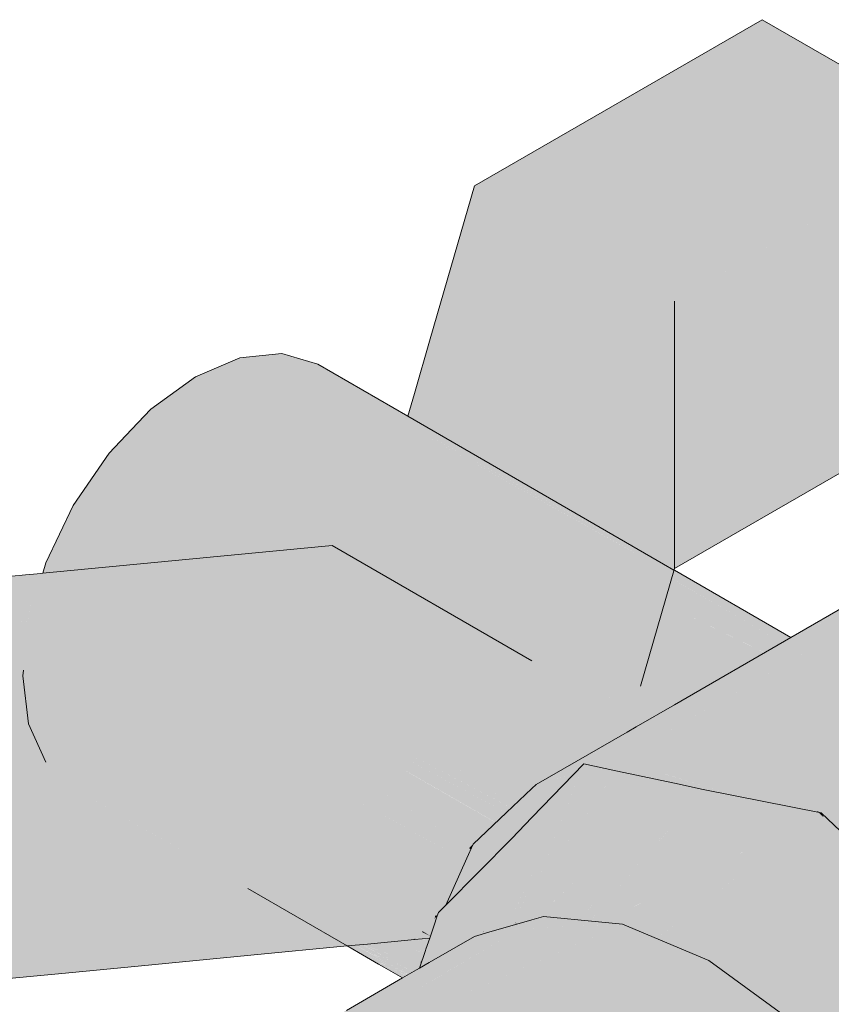
# Model space of a CAD drawing. Units: millimetres. Extents: x 0 to 84.1, y 0 to 59.4.
# Drawn here: x 56.7 to 56.9, y 18.2 to 18.5 of the extents above; entities that cross this region are included whole.
import ezdxf

# ---------------------------------------------------------------- set-up
doc = ezdxf.new("R2010")
doc.units = ezdxf.units.MM
doc.header["$MEASUREMENT"] = 0
doc.layers.add('AF-Registro', color=7, linetype='Continuous', lineweight=18)

msp = doc.modelspace()

# ---------------------------------------------------------------- hatches: boundary and pattern name
at = {"layer": 'AF-Registro', "linetype": 'Continuous'}
for points in [[(56.77161, 18.4456), (56.88905, 18.4578), (56.8409, 18.4856)], [(56.88905, 18.4578), (56.84877, 18.45362), (56.77161, 18.4456), (56.81976, 18.4178), (56.84214, 18.43072)], [(56.88905, 18.4578), (56.81976, 18.4178), (56.81976, 18.3534), (56.88905, 18.3934)], [(56.81976, 18.3534), (56.81976, 18.35527), (56.81976, 18.37681), (56.81976, 18.41463), (56.81976, 18.4178), (56.81925, 18.41457), (56.81976, 18.4178), (56.78873, 18.43572), (56.77161, 18.4456), (56.78648, 18.43476), (56.77161, 18.4456), (56.76593, 18.42595), (56.77127, 18.42824), (56.77404, 18.42943), (56.77127, 18.42824), (56.7769, 18.41036), (56.81476, 18.41413), (56.81882, 18.41453), (56.81476, 18.41413), (56.7769, 18.41036), (56.77127, 18.42824), (56.76593, 18.42595), (56.76095, 18.40877), (56.77091, 18.40976), (56.76095, 18.40877), (56.75715, 18.39561), (56.77056, 18.39159), (56.78014, 18.38871), (56.77056, 18.39159), (56.75715, 18.39561), (56.75555, 18.39008), (56.77036, 18.38153), (56.8037, 18.36228), (56.80885, 18.38009), (56.8037, 18.36228), (56.81025, 18.3585), (56.81349, 18.3787), (56.81933, 18.35514), (56.81349, 18.3787), (56.80922, 18.35212), (56.81157, 18.32508)], [(56.75495, 18.38803), (56.8158, 18.35409), (56.81938, 18.35207), (56.81976, 18.35185), (56.84734, 18.33653), (56.84782, 18.3368), (56.81976, 18.353), (56.81967, 18.35306), (56.81709, 18.35447), (56.75505, 18.38836), (56.7252, 18.4052), (56.71515, 18.4042), (56.70441, 18.3996), (56.69367, 18.3918), (56.74814, 18.36449), (56.78641, 18.34531), (56.7902, 18.34644), (56.79125, 18.34675), (56.74869, 18.3664), (56.79125, 18.34675), (56.7902, 18.34644), (56.78641, 18.34531), (56.69367, 18.3918), (56.77836, 18.34291), (56.7486, 18.36009), (56.69367, 18.3918), (56.68902, 18.38689), (56.73971, 18.35924), (56.68902, 18.38689), (56.68363, 18.3812), (56.73732, 18.359), (56.68363, 18.3812), (56.67497, 18.3686), (56.66838, 18.3548), (56.67221, 18.35272), (56.67232, 18.35273), (56.73551, 18.31986), (56.73421, 18.32015), (56.73412, 18.32016), (56.73932, 18.31743), (56.78053, 18.29576), (56.7394, 18.31742), (56.78053, 18.29576), (56.78101, 18.2962), (56.73964, 18.31737), (56.74073, 18.31715), (56.73964, 18.31737), (56.78101, 18.2962), (56.75422, 18.31449), (56.7794, 18.2973), (56.78101, 18.2962), (56.78547, 18.30042), (56.78577, 18.3007), (56.78651, 18.3014), (56.78547, 18.30081), (56.78651, 18.3014), (56.78893, 18.3028), (56.78835, 18.30314), (56.78547, 18.3048), (56.76644, 18.31208), (56.76339, 18.31268), (56.75136, 18.31645), (56.75668, 18.31401), (56.75136, 18.31645), (56.695, 18.35492), (56.73261, 18.32924), (56.75136, 18.31645), (56.76339, 18.31268), (56.76644, 18.31208), (56.75977, 18.31463), (56.76644, 18.31208), (56.77217, 18.31095), (56.76809, 18.31284), (56.77217, 18.31095), (56.77559, 18.31028), (56.7728, 18.31182), (56.73829, 18.33094), (56.7728, 18.31182), (56.77559, 18.31028), (56.77217, 18.31095), (56.76644, 18.31208), (56.78547, 18.3048), (56.77619, 18.31016), (56.77362, 18.31165), (56.77619, 18.31016), (56.78547, 18.3048), (56.78547, 18.30833), (56.78547, 18.3048), (56.78893, 18.3028), (56.79292, 18.30511), (56.79273, 18.3069), (56.78547, 18.30909), (56.73955, 18.33132), (56.78547, 18.30909), (56.79273, 18.3069), (56.79292, 18.30511), (56.7937, 18.30671), (56.79397, 18.30726), (56.78547, 18.31548), (56.74626, 18.33332), (56.69814, 18.35522), (56.74626, 18.33332), (56.78547, 18.31548), (56.74755, 18.33371), (56.75057, 18.33461), (56.70202, 18.3556), (56.75057, 18.33461), (56.75112, 18.33477), (56.70385, 18.35578), (56.70531, 18.35592), (56.72426, 18.35774), (56.73047, 18.35834), (56.73383, 18.35867), (56.73047, 18.35834), (56.7521, 18.35047), (56.77489, 18.34187), (56.7521, 18.35047), (56.73047, 18.35834), (56.76827, 18.33989), (56.76969, 18.34032), (56.77271, 18.34122), (56.76969, 18.34032), (56.76827, 18.33989), (56.73047, 18.35834), (56.72426, 18.35774), (56.70531, 18.35592), (56.70385, 18.35578), (56.7539, 18.3356), (56.75964, 18.33732), (56.76707, 18.33953), (56.75964, 18.33732), (56.7539, 18.3356), (56.70385, 18.35578), (56.75112, 18.33477), (56.75349, 18.33548), (56.75112, 18.33477), (56.75057, 18.33461), (56.74755, 18.33371), (56.78547, 18.31548), (56.78547, 18.31952), (56.78547, 18.31548), (56.79397, 18.30726), (56.7937, 18.30671), (56.79292, 18.30511), (56.79519, 18.30642), (56.79592, 18.30684), (56.79934, 18.30881), (56.80303, 18.31094), (56.80379, 18.31138), (56.80418, 18.3116), (56.78547, 18.3224), (56.80418, 18.3116), (56.80641, 18.31289), (56.80837, 18.31403), (56.80457, 18.32018), (56.78547, 18.3312), (56.80457, 18.32018), (56.78547, 18.3315), (56.78215, 18.33312), (56.80997, 18.31955), (56.81124, 18.32393), (56.80997, 18.31955), (56.78547, 18.3315), (56.80457, 18.32018), (56.80837, 18.31403), (56.80935, 18.31742), (56.80837, 18.31403), (56.8118, 18.316), (56.81294, 18.31666), (56.81428, 18.31744), (56.81723, 18.31914), (56.81838, 18.3198), (56.81976, 18.3206), (56.81976, 18.32079), (56.81976, 18.3206), (56.81996, 18.32072), (56.82716, 18.32487), (56.81976, 18.32858), (56.81349, 18.33173), (56.81976, 18.32858), (56.82716, 18.32487), (56.8305, 18.3268), (56.81976, 18.333), (56.81471, 18.33592), (56.79435, 18.34768), (56.75059, 18.37294), (56.79435, 18.34768), (56.79997, 18.34936), (56.79435, 18.34768), (56.81471, 18.33592), (56.81976, 18.333), (56.8305, 18.3268), (56.83219, 18.32778), (56.83279, 18.32812), (56.81976, 18.33374), (56.83279, 18.32812), (56.83724, 18.3307), (56.81976, 18.33976), (56.81633, 18.34154), (56.80079, 18.3496), (56.80495, 18.35084), (56.75127, 18.3753), (56.80495, 18.35084), (56.80536, 18.35097), (56.75171, 18.37682), (56.80536, 18.35097), (56.80495, 18.35084), (56.80079, 18.3496), (56.81633, 18.34154), (56.81976, 18.33976), (56.83724, 18.3307), (56.83986, 18.3322), (56.84147, 18.33314), (56.81976, 18.3438), (56.81738, 18.34518), (56.80668, 18.35136), (56.75326, 18.3822), (56.80668, 18.35136), (56.81051, 18.35251), (56.80668, 18.35136), (56.81738, 18.34518), (56.81976, 18.3438), (56.8415, 18.33315), (56.84161, 18.33322), (56.81976, 18.344), (56.84161, 18.33322), (56.84208, 18.33349), (56.84399, 18.33459), (56.81976, 18.34768), (56.81833, 18.34845), (56.81072, 18.35257), (56.81833, 18.34845), (56.81976, 18.34768), (56.84399, 18.33459), (56.84439, 18.33482), (56.84575, 18.3356), (56.81976, 18.3506), (56.81907, 18.35101), (56.81396, 18.35354), (56.75362, 18.38342), (56.81396, 18.35354), (56.81907, 18.35101), (56.81407, 18.35357), (56.75389, 18.38437), (56.81407, 18.35357), (56.81907, 18.35101), (56.81444, 18.35368), (56.81907, 18.35101), (56.81976, 18.35062), (56.84639, 18.33598), (56.8466, 18.3361), (56.84714, 18.33641), (56.84734, 18.33653), (56.81976, 18.35185), (56.81938, 18.35207), (56.81578, 18.35408)], [(56.75555, 18.39008), (56.73386, 18.4026), (56.7252, 18.4052), (56.75505, 18.38836), (56.81711, 18.35448), (56.75514, 18.38868), (56.81711, 18.35448), (56.81967, 18.35306), (56.81718, 18.3545)], [(56.94412, 18.3924), (56.88381, 18.35758), (56.87721, 18.35377), (56.87336, 18.35149), (56.84824, 18.33656), (56.87318, 18.35109), (56.84824, 18.33656), (56.87338, 18.35152), (56.87721, 18.35377), (56.8734, 18.35157), (56.84782, 18.3368), (56.81976, 18.31998), (56.8481, 18.33665), (56.81976, 18.31998), (56.84782, 18.3368), (56.81976, 18.3206), (56.8106, 18.31531), (56.8087, 18.31357), (56.8106, 18.31531), (56.80837, 18.31403), (56.78651, 18.3014), (56.80813, 18.31321), (56.80861, 18.31349), (56.80813, 18.31321), (56.80856, 18.31344), (56.80046, 18.30902), (56.79631, 18.30675), (56.78651, 18.3014), (56.7958, 18.30418), (56.79794, 18.3064), (56.79865, 18.30625), (56.80034, 18.30589), (56.80047, 18.30586), (56.80102, 18.30574), (56.81976, 18.31956), (56.84842, 18.33646), (56.81976, 18.31956), (56.84852, 18.3364), (56.87316, 18.35105), (56.87717, 18.35341), (56.87315, 18.35103), (56.84852, 18.3364), (56.87303, 18.35076), (56.84852, 18.3364), (56.81976, 18.31956), (56.80102, 18.30574), (56.80274, 18.30537), (56.80849, 18.30413), (56.80876, 18.30407), (56.8066, 18.3074), (56.81976, 18.315), (56.84954, 18.33581), (56.81976, 18.315), (56.85267, 18.334), (56.85135, 18.33477), (56.85267, 18.334), (56.8715, 18.34737), (56.87175, 18.34793), (56.87292, 18.35051), (56.87175, 18.34793), (56.87714, 18.35316), (56.87175, 18.34793), (56.8715, 18.34737), (56.85267, 18.334), (56.8066, 18.3074), (56.83016, 18.305), (56.85784, 18.31723), (56.86015, 18.32232), (56.8628, 18.32816), (56.86076, 18.32934), (56.85649, 18.3318), (56.86996, 18.34399), (56.87127, 18.34686), (56.86996, 18.34399), (56.87683, 18.3507), (56.86996, 18.34399), (56.85649, 18.3318), (56.86076, 18.32934), (56.86671, 18.3368), (56.86895, 18.34175), (56.86671, 18.3368), (56.87645, 18.34773), (56.86671, 18.3368), (56.86076, 18.32934), (56.8628, 18.32816), (56.86478, 18.33254), (56.8628, 18.32816), (56.86015, 18.32232), (56.85784, 18.31723), (56.86653, 18.326), (56.87562, 18.34115), (56.89019, 18.35567), (56.88744, 18.35649), (56.88659, 18.35675), (56.88439, 18.35741), (56.88659, 18.35675), (56.88744, 18.35649), (56.89019, 18.35567), (56.87562, 18.34115), (56.86653, 18.326), (56.85784, 18.31723), (56.83979, 18.30926), (56.84986, 18.29962), (56.83979, 18.30926), (56.83016, 18.305), (56.84878, 18.29724), (56.8504, 18.2991), (56.87138, 18.3232), (56.84878, 18.29724), (56.8551, 18.2946), (56.86847, 18.28474), (56.87049, 18.30072), (56.86936, 18.29179), (56.86847, 18.28474), (56.87455, 18.29077), (56.86847, 18.28474), (56.88004, 18.2762), (56.89745, 18.28625), (56.89103, 18.28752), (56.87902, 18.28989), (56.89103, 18.28752), (56.89745, 18.28625), (56.91641, 18.2972), (56.90617, 18.30312), (56.91641, 18.2972), (56.97406, 18.33049), (56.9668, 18.33267), (56.97406, 18.33049), (57.03766, 18.3672), (56.95769, 18.3354), (56.89407, 18.3101), (56.95769, 18.3354), (56.95178, 18.33718), (56.9507, 18.3375), (56.89269, 18.3109), (56.9507, 18.3375), (56.95014, 18.33767), (56.89198, 18.31131), (56.88946, 18.31277), (56.87061, 18.30163), (56.88946, 18.31277), (56.88801, 18.3136), (56.87087, 18.30371), (56.87249, 18.32256), (56.87087, 18.30371), (56.88801, 18.3136), (56.87321, 18.32215), (56.88801, 18.3136), (56.92276, 18.34589), (56.87346, 18.32412), (56.87426, 18.33047), (56.87346, 18.32412), (56.90843, 18.35019), (56.89955, 18.35286), (56.89557, 18.35405), (56.89955, 18.35286), (56.90843, 18.35019), (56.87346, 18.32412), (56.87727, 18.32581), (56.92276, 18.34589), (56.91572, 18.348), (56.91282, 18.34887), (56.91572, 18.348), (56.92276, 18.34589), (56.95469, 18.37051), (56.92276, 18.34589), (56.88801, 18.3136), (56.88946, 18.31277), (56.93669, 18.34171), (56.88946, 18.31277), (56.89198, 18.31131), (56.93784, 18.34136), (56.89198, 18.31131), (56.95014, 18.33767), (56.93984, 18.34076), (56.95014, 18.33767), (56.9507, 18.3375), (56.95178, 18.33718), (56.95769, 18.3354), (56.9754, 18.34245), (57.03766, 18.3672), (57.02915, 18.37348), (57.01272, 18.3856), (56.99421, 18.39332), (56.98777, 18.396), (56.96422, 18.3984), (56.94412, 18.3924), (56.88415, 18.35748)], [(56.77036, 18.38153), (56.7484, 18.3654), (56.79656, 18.3376)], [(56.88004, 18.2762), (56.8551, 18.2946), (56.8561, 18.29314), (56.88704, 18.26409), (56.88735, 18.26379), (56.89068, 18.26066), (56.90721, 18.24514), (56.90917, 18.2433), (56.91226, 18.2404), (56.9144, 18.23571), (56.91511, 18.23415), (56.92091, 18.22141), (56.92759, 18.20677), (56.92809, 18.20568), (56.93893, 18.1902), (57.09655, 18.2812), (57.0813, 18.3132), (56.92369, 18.2222), (56.92861, 18.22505), (56.91061, 18.24401), (56.92861, 18.22505), (57.0813, 18.3132), (56.90674, 18.2525), (56.9036, 18.2514), (57.0813, 18.3132), (57.06121, 18.3424), (57.03766, 18.3672)], [(56.66764, 18.35228), (56.66716, 18.35224), (56.66494, 18.34758), (56.66423, 18.3408), (56.6642, 18.34054), (56.78547, 18.3312), (56.73732, 18.359)], [(56.66838, 18.3548), (56.66764, 18.35228), (56.67156, 18.35266), (56.67202, 18.35271), (56.67221, 18.35272)], [(56.66541, 18.35207), (56.66347, 18.35188), (56.65507, 18.35107), (56.59841, 18.3456), (56.64639, 18.34191), (56.6561, 18.34116), (56.65934, 18.34587), (56.66255, 18.35054), (56.65934, 18.34587), (56.6561, 18.34116), (56.66167, 18.34073), (56.6642, 18.34054), (56.66494, 18.34758)], [(56.66541, 18.35207), (56.66494, 18.34758), (56.66716, 18.35224)], [(56.81907, 18.35101), (56.84575, 18.3356), (56.84639, 18.33598)], [(56.71778, 18.26027), (56.74095, 18.26251), (56.74682, 18.27351), (56.73177, 18.27494), (56.76254, 18.31404), (56.75697, 18.31524), (56.73113, 18.275), (56.72739, 18.27034), (56.73113, 18.275), (56.73049, 18.27506), (56.71701, 18.27633), (56.73049, 18.27506), (56.75697, 18.31524), (56.70248, 18.28472), (56.70715, 18.27726), (56.70248, 18.28472), (56.70164, 18.2852), (56.67497, 18.3006), (56.69524, 18.28151), (56.6958, 18.28098), (56.69175, 18.27872), (56.69522, 18.27839), (56.69892, 18.27804), (56.69522, 18.27839), (56.69175, 18.27872), (56.68323, 18.27394), (56.6958, 18.28098), (56.69524, 18.28151), (56.69516, 18.28146), (56.683, 18.27444), (56.69516, 18.28146), (56.69524, 18.28151), (56.67497, 18.3006), (56.70248, 18.28472), (56.66838, 18.3068), (56.70169, 18.28523), (56.70248, 18.28472), (56.70174, 18.28526), (56.70248, 18.28472), (56.78547, 18.3312), (56.77956, 18.33019), (56.78016, 18.33054), (56.66656, 18.31084), (56.78016, 18.33054), (56.78048, 18.33072), (56.78109, 18.33108), (56.7818, 18.33149), (56.6642, 18.34054), (56.66415, 18.34054), (56.66167, 18.34073), (56.66135, 18.34006), (56.6547, 18.32612), (56.66211, 18.33368), (56.65242, 18.32133), (56.65976, 18.32575), (56.66284, 18.3276), (56.65976, 18.32575), (56.65094, 18.31823), (56.65772, 18.31888), (56.66197, 18.31929), (56.66381, 18.31947), (56.66423, 18.316), (56.66381, 18.31947), (56.66271, 18.31936), (56.66197, 18.31929), (56.66171, 18.3168), (56.66197, 18.31929), (56.65772, 18.31888), (56.6575, 18.31814), (56.65732, 18.31756), (56.66147, 18.31454), (56.66468, 18.31221), (56.66147, 18.31454), (56.65732, 18.31756), (56.6575, 18.31814), (56.65772, 18.31888), (56.65576, 18.31869), (56.65725, 18.31729), (56.66135, 18.31343), (56.66494, 18.31005), (56.66517, 18.30809), (56.66541, 18.30612), (56.66985, 18.30356), (56.67177, 18.29931), (56.67015, 18.26703), (56.67013, 18.26661), (56.67009, 18.26699), (56.66721, 18.29102), (56.65564, 18.25865), (56.65557, 18.25845), (56.66721, 18.29102), (56.67013, 18.26661), (56.67177, 18.29931), (56.66985, 18.30356), (56.66541, 18.30612), (56.66567, 18.30397), (56.65705, 18.27251), (56.66567, 18.30397), (56.66541, 18.30612), (56.66517, 18.30809), (56.66494, 18.31005), (56.66135, 18.31343), (56.65725, 18.31729), (56.65579, 18.31239), (56.65725, 18.31729), (56.65576, 18.31869), (56.65094, 18.31823), (56.65976, 18.32575), (56.65242, 18.32133), (56.66211, 18.33368), (56.6547, 18.32612), (56.66135, 18.34006), (56.66167, 18.34073), (56.66127, 18.34077), (56.6561, 18.34116), (56.59841, 18.3456), (56.6419, 18.32049), (56.64656, 18.3178), (56.64656, 18.317), (56.64954, 18.31529), (56.64972, 18.31567), (56.64954, 18.31529), (56.65485, 18.31222), (56.65569, 18.31204), (56.66108, 18.31088), (56.66097, 18.30977), (56.66086, 18.30875), (56.66075, 18.30772), (56.65831, 18.2845), (56.66075, 18.30772), (56.66086, 18.30875), (56.66097, 18.30977), (56.66108, 18.31088), (56.65569, 18.31204), (56.65485, 18.31222), (56.65565, 18.3119), (56.65485, 18.31222), (56.65561, 18.31178), (56.65485, 18.31222), (56.65558, 18.31166), (56.65405, 18.30652), (56.65558, 18.31166), (56.65485, 18.31222), (56.64954, 18.31529), (56.64884, 18.31382), (56.64954, 18.31529), (56.64656, 18.317), (56.64656, 18.30905), (56.64656, 18.2813), (56.64656, 18.2534), (56.65513, 18.25423), (56.67143, 18.2558), (56.69059, 18.25765)], [(56.73079, 18.27503), (56.74762, 18.26466), (56.74975, 18.26336), (56.7538, 18.26139), (56.75453, 18.26129), (56.7538, 18.26139), (56.74975, 18.26336), (56.75366, 18.26124), (56.75424, 18.26099), (56.75436, 18.26112), (56.75603, 18.2603), (56.75769, 18.26078), (56.75603, 18.2603), (56.75942, 18.26061), (56.75785, 18.26083), (56.75825, 18.26094), (56.75785, 18.26083), (56.75942, 18.26061), (56.75964, 18.26092), (56.75957, 18.26096), (56.75881, 18.26111), (56.75507, 18.26185), (56.7551, 18.26189), (56.75444, 18.26203), (56.7551, 18.26189), (56.75507, 18.26185), (56.75883, 18.26111), (56.75957, 18.26096), (56.75888, 18.26113), (56.75523, 18.26202), (56.75459, 18.26217), (56.75523, 18.26202), (56.75888, 18.26113), (56.75957, 18.26096), (56.75914, 18.2612), (56.75612, 18.26295), (56.75957, 18.26096), (56.75976, 18.26139), (56.75617, 18.26299), (56.75563, 18.26323), (56.75571, 18.2633), (56.75667, 18.26351), (56.76084, 18.26443), (56.76087, 18.2645), (56.75721, 18.26408), (56.7564, 18.264), (56.7546, 18.26383), (56.75642, 18.26402), (56.75727, 18.26414), (56.76091, 18.26464), (56.7573, 18.26417), (56.76091, 18.26464), (56.76098, 18.26482), (56.75734, 18.26421), (56.75646, 18.26406), (56.75734, 18.26421), (56.76098, 18.26482), (56.76099, 18.26488), (56.75895, 18.26589), (56.75851, 18.26613), (56.74972, 18.26665), (56.75851, 18.26613), (56.75896, 18.2659), (56.75913, 18.26607), (56.76099, 18.26488), (56.76121, 18.26552), (56.76124, 18.26561), (56.75922, 18.26617), (56.75871, 18.26633), (56.75252, 18.26929), (56.73606, 18.27453), (56.75252, 18.26929), (56.75871, 18.26633), (56.75924, 18.26618), (56.75965, 18.26661), (56.75924, 18.26618), (56.76124, 18.26561), (56.76181, 18.26725), (56.76264, 18.26968), (56.76205, 18.2691), (56.76001, 18.26698), (56.76205, 18.2691), (56.75924, 18.26687), (56.76205, 18.2691), (56.76213, 18.26978), (56.76245, 18.27009), (56.76219, 18.27024), (56.75842, 18.27242), (56.75765, 18.27249), (56.75842, 18.27242), (56.7565, 18.27306), (56.75744, 18.27251), (56.75606, 18.27264), (56.75367, 18.27038), (56.75606, 18.27264), (56.74902, 18.27331), (56.75606, 18.27264), (56.75744, 18.27251), (56.7565, 18.27306), (56.75842, 18.27242), (56.76245, 18.27009), (56.76213, 18.26978), (56.76272, 18.26993), (56.76295, 18.2706), (56.76421, 18.27187), (56.76341, 18.27195), (56.76331, 18.27196), (56.76341, 18.27195), (56.76421, 18.27187), (56.76469, 18.27235), (56.76493, 18.2729), (56.76373, 18.27287), (56.76493, 18.2729), (56.76548, 18.27411), (56.76841, 18.28065), (56.76952, 18.28312), (56.76978, 18.28369), (56.76999, 18.28416), (56.76894, 18.28404), (56.76999, 18.28416), (56.7706, 18.28551), (56.77073, 18.28581), (56.77024, 18.28604), (56.76851, 18.28686), (56.77006, 18.28586), (56.76851, 18.28686), (56.69086, 18.32698), (56.69078, 18.327), (56.76844, 18.28664), (56.77001, 18.28582), (56.76958, 18.28541), (56.77001, 18.28582), (56.76844, 18.28664), (56.69002, 18.32715), (56.68955, 18.32724), (56.68899, 18.32735), (56.76796, 18.28525), (56.68899, 18.32735), (56.68866, 18.32742), (56.76408, 18.2861), (56.76773, 18.28456), (56.76408, 18.2861), (56.68866, 18.32742), (56.6882, 18.32751), (56.76402, 18.28613), (56.76759, 18.28418), (56.7681, 18.2844), (56.76759, 18.28418), (56.76827, 18.28417), (56.76838, 18.28428), (56.76888, 18.28475), (56.76838, 18.28428), (56.76827, 18.28417), (56.76864, 18.28417), (56.76802, 18.28394), (56.76864, 18.28417), (56.76827, 18.28417), (56.76759, 18.28418), (56.76399, 18.28614), (56.68792, 18.32756), (56.75603, 18.28951), (56.68792, 18.32756), (56.6872, 18.32771), (56.75575, 18.28963), (56.76727, 18.28323), (56.76672, 18.28163), (56.7644, 18.27482), (56.76435, 18.2747), (56.76392, 18.27344), (56.76435, 18.2747), (56.75945, 18.27584), (56.75902, 18.27543), (56.75945, 18.27584), (56.76435, 18.2747), (56.7644, 18.27482), (56.76041, 18.27675), (56.7644, 18.27482), (56.76672, 18.28163), (56.76727, 18.28323), (56.75575, 18.28963), (56.6872, 18.32771), (56.68676, 18.32779), (56.75558, 18.2897), (56.68676, 18.32779), (56.74493, 18.29421), (56.76601, 18.28204), (56.76085, 18.27716), (56.76051, 18.27684), (56.76085, 18.27716), (56.76601, 18.28204), (56.74493, 18.29421), (56.74324, 18.29492), (56.74493, 18.29421), (56.67962, 18.33192), (56.67679, 18.33253), (56.71703, 18.30602), (56.66298, 18.32891), (56.66284, 18.3276), (56.75681, 18.27335), (56.66284, 18.3276), (56.74759, 18.27344), (56.75315, 18.26989), (56.75272, 18.26948), (56.75315, 18.26989), (56.74759, 18.27344), (56.74601, 18.27359), (56.74466, 18.27372), (56.74601, 18.27359), (56.74759, 18.27344), (56.66284, 18.3276), (56.66423, 18.316), (56.74405, 18.27378), (56.66423, 18.316), (56.66838, 18.3068), (56.72756, 18.27533), (56.72727, 18.27536), (56.72198, 18.27586), (56.72054, 18.276), (56.71889, 18.27615), (56.71701, 18.27633), (56.74095, 18.26251), (56.74394, 18.26118), (56.74095, 18.26251), (56.74382, 18.26107), (56.74991, 18.25854), (56.75065, 18.25821), (56.75004, 18.25857), (56.75065, 18.25821), (56.75562, 18.25557), (56.75575, 18.25565), (56.75077, 18.25832), (56.75022, 18.25863), (56.74458, 18.26179), (56.74303, 18.26271), (56.74473, 18.26193), (56.75129, 18.25894), (56.75141, 18.25897), (56.74525, 18.26242), (56.74451, 18.26285), (56.74538, 18.26255), (56.75252, 18.26009), (56.74536, 18.26253), (56.74451, 18.26285), (56.74528, 18.26245), (56.75158, 18.25914), (56.75173, 18.25906), (56.75182, 18.25909), (56.75173, 18.25906), (56.75158, 18.25914), (56.74525, 18.26242), (56.75141, 18.25897), (56.75694, 18.25633), (56.75769, 18.25676), (56.75807, 18.25698), (56.75809, 18.25767), (56.75327, 18.25951), (56.75809, 18.25767), (56.75807, 18.25698), (56.75835, 18.25715), (56.75848, 18.25752), (56.75861, 18.2579), (56.75865, 18.25801), (56.7588, 18.25847), (56.75883, 18.25854), (56.75852, 18.25862), (56.75535, 18.26011), (56.754, 18.26074), (56.75513, 18.26004), (56.75829, 18.2581), (56.75341, 18.25955), (56.75231, 18.25988), (56.75341, 18.25955), (56.75378, 18.25965), (56.75341, 18.25955), (56.75829, 18.2581), (56.75513, 18.26004), (56.75348, 18.26106), (56.7455, 18.26266), (56.74584, 18.26298), (56.7455, 18.26266), (56.75348, 18.26106), (56.75404, 18.26079), (56.75348, 18.26106), (56.754, 18.26074), (56.75535, 18.26011), (56.75852, 18.25862), (56.75541, 18.26012), (56.75852, 18.25862), (56.75562, 18.26019), (56.75852, 18.25862), (56.75895, 18.25889), (56.75905, 18.2592), (56.7587, 18.25901), (56.75583, 18.26025), (56.7542, 18.26095), (56.75583, 18.26025), (56.7587, 18.25901), (56.75588, 18.26026), (56.7587, 18.25901), (56.75905, 18.2592), (56.75953, 18.26058), (56.75964, 18.26092), (56.75942, 18.26061), (56.75603, 18.2603), (56.75436, 18.26112), (56.75424, 18.26099), (56.75366, 18.26124), (56.74975, 18.26336), (56.7475, 18.26455), (56.74975, 18.26336), (56.74762, 18.26466)], [(56.76402, 18.28613), (56.6882, 18.32751), (56.68792, 18.32756)], [(56.76844, 18.28664), (56.69078, 18.327), (56.69002, 18.32715)], [(56.76851, 18.28686), (56.77024, 18.28604), (56.77073, 18.28581), (56.7703, 18.28609), (56.76862, 18.28717), (56.71361, 18.3225), (56.71354, 18.32251), (56.691, 18.32696), (56.69086, 18.32698)], [(56.76862, 18.28717), (56.71392, 18.32244), (56.71361, 18.3225)], [(56.76863, 18.28722), (56.71392, 18.32244), (56.76862, 18.28717), (56.7703, 18.28609), (56.77127, 18.287), (56.77677, 18.2922), (56.77425, 18.29365), (56.7714, 18.29529), (56.7295, 18.31937), (56.71986, 18.32127), (56.71742, 18.32175), (56.71398, 18.32243)], [(56.76863, 18.28722), (56.71398, 18.32243), (56.71393, 18.32244)], [(56.7358, 18.31812), (56.73066, 18.32091), (56.72496, 18.32214), (56.73101, 18.31907), (56.77926, 18.29456)], [(56.77141, 18.29532), (56.7299, 18.31929), (56.72956, 18.31935)], [(56.73596, 18.31809), (56.77927, 18.29456), (56.78053, 18.29575), (56.73932, 18.31743), (56.73658, 18.31797), (56.73932, 18.31743), (56.73412, 18.32017), (56.73084, 18.32087), (56.73067, 18.32091), (56.73581, 18.31812), (56.77927, 18.29456)], [(56.73101, 18.31907), (56.7299, 18.31929), (56.77679, 18.29222), (56.77926, 18.29456)], [(56.77783, 18.31074), (56.7677, 18.28364), (56.76868, 18.28456)], [(56.81976, 18.3026), (56.80717, 18.30988), (56.80594, 18.30564)], [(56.76295, 18.2706), (56.76266, 18.26974), (56.76181, 18.26725), (56.76084, 18.26443), (56.76075, 18.26358), (56.76114, 18.26446), (56.76157, 18.2654), (56.76114, 18.26446), (56.76075, 18.26358), (56.76084, 18.26443), (56.75992, 18.26173), (56.7599, 18.26142), (56.75975, 18.25796), (56.76017, 18.2582), (56.76054, 18.26161), (56.76017, 18.2582), (56.76051, 18.25839), (56.76066, 18.25848), (56.76103, 18.26175), (56.76067, 18.25849), (56.7611, 18.26177), (56.76145, 18.26449), (56.7618, 18.26593), (56.76145, 18.26449), (56.7611, 18.26177), (56.76067, 18.25849), (56.76073, 18.25852), (56.76084, 18.25858), (56.76134, 18.26184), (56.76084, 18.25858), (56.76088, 18.25861), (56.76469, 18.2608), (56.7614, 18.26186), (56.76183, 18.26452), (56.7614, 18.26186), (56.76469, 18.2608), (56.76481, 18.26087), (56.76607, 18.2632), (56.76481, 18.26087), (56.76487, 18.26091), (56.76275, 18.24992), (56.76615, 18.26165), (56.76566, 18.26137), (56.76615, 18.26165), (56.76614, 18.26322), (56.76615, 18.26165), (56.76895, 18.26326), (56.76665, 18.26337), (56.76895, 18.26326), (56.76676, 18.254), (56.76916, 18.26339), (56.76936, 18.26415), (56.76916, 18.26339), (56.7694, 18.26353), (56.77096, 18.26443), (56.76959, 18.26422), (56.77096, 18.26443), (56.77161, 18.2648), (56.77105, 18.26464), (56.76989, 18.2653), (56.76713, 18.26503), (56.76989, 18.2653), (56.77105, 18.26464), (56.77161, 18.2648), (56.77352, 18.26535), (56.77263, 18.26539), (56.77352, 18.26535), (56.77507, 18.2658), (56.77936, 18.26704), (56.77949, 18.26708), (56.78017, 18.26727), (56.7811, 18.27028), (56.78017, 18.26727), (56.78171, 18.26772), (56.78131, 18.2684), (56.78152, 18.27024), (56.78155, 18.27054), (56.78143, 18.27025), (56.78155, 18.27054), (56.78152, 18.27024), (56.78131, 18.2684), (56.78196, 18.2702), (56.78223, 18.27093), (56.78196, 18.2702), (56.78131, 18.2684), (56.78209, 18.27018), (56.78248, 18.27108), (56.78547, 18.27791), (56.78547, 18.2746), (56.79794, 18.3064), (56.78547, 18.28544), (56.78095, 18.2702), (56.78547, 18.27982), (56.781, 18.27029), (56.78095, 18.2702), (56.78098, 18.27029), (56.78055, 18.27033), (56.7804, 18.26988), (56.78027, 18.2698), (56.7804, 18.26988), (56.78055, 18.27033), (56.78045, 18.27034), (56.78055, 18.27033), (56.78098, 18.27029), (56.78547, 18.28544), (56.77669, 18.27069), (56.78547, 18.28544), (56.79713, 18.30503), (56.78547, 18.29329), (56.79713, 18.30503), (56.79794, 18.3064), (56.78547, 18.29344), (56.78536, 18.29318), (56.77594, 18.27076), (56.77401, 18.26619), (56.77594, 18.27076), (56.78536, 18.29318), (56.77587, 18.27077), (56.78547, 18.29344), (56.78062, 18.2884), (56.77531, 18.27082), (56.7739, 18.26612), (56.7737, 18.26567), (56.77299, 18.2656), (56.77137, 18.26544), (56.77258, 18.27108), (56.77072, 18.27126), (56.77258, 18.27108), (56.77137, 18.26544), (56.77299, 18.2656), (56.7737, 18.26567), (56.77383, 18.26608), (56.7736, 18.27099), (56.77383, 18.26608), (56.7739, 18.26612), (56.77531, 18.27082), (56.78062, 18.2884), (56.77527, 18.27083), (56.78062, 18.2884), (56.76534, 18.27177), (56.78062, 18.2884), (56.76469, 18.27235), (56.76446, 18.27185), (56.76355, 18.26981), (56.76229, 18.26702), (56.76355, 18.26981), (56.76426, 18.27141), (56.76319, 18.27029), (56.76426, 18.27141), (56.76446, 18.27185), (56.76421, 18.27187), (56.76295, 18.2706), (56.76283, 18.26991), (56.76295, 18.2706), (56.76277, 18.26985)], [(56.79775, 18.30591), (56.78547, 18.2746), (56.80545, 18.30439), (56.80568, 18.30473), (56.79794, 18.3064)], [(56.8066, 18.3074), (56.81076, 18.30609), (56.83373, 18.29882), (56.83016, 18.305), (56.8101, 18.30705)], [(56.8066, 18.3074), (56.80876, 18.30407), (56.8089, 18.30404), (56.81274, 18.30323), (56.83275, 18.29901), (56.83373, 18.29882), (56.81078, 18.30606)], [(56.78547, 18.2746), (56.78547, 18.27791), (56.78131, 18.2684), (56.78547, 18.27132), (56.79869, 18.28058), (56.80568, 18.30473)], [(56.78608, 18.29408), (56.78899, 18.2971), (56.78926, 18.29738), (56.79096, 18.29915), (56.79384, 18.30214), (56.7958, 18.30418), (56.79277, 18.30327), (56.78651, 18.3014), (56.78547, 18.30042)], [(56.80557, 18.30437), (56.79869, 18.28058), (56.79866, 18.28042), (56.79873, 18.28046), (56.79866, 18.28042), (56.79698, 18.27213), (56.79864, 18.28041), (56.79829, 18.2802), (56.79864, 18.28041), (56.79869, 18.28058), (56.79752, 18.27976), (56.78709, 18.26971), (56.78641, 18.26907), (56.78824, 18.2696), (56.79532, 18.26893), (56.79618, 18.27189), (56.79613, 18.26886), (56.79632, 18.26884), (56.79693, 18.26878), (56.79705, 18.26877), (56.80074, 18.27321), (56.81508, 18.2899), (56.80074, 18.27321), (56.79707, 18.26877), (56.79715, 18.26876), (56.80091, 18.27326), (56.79715, 18.26876), (56.79936, 18.26855), (56.80155, 18.27344), (56.79936, 18.26855), (56.79951, 18.26854), (56.79957, 18.26853), (56.80426, 18.27423), (56.79957, 18.26853), (56.80432, 18.27424), (56.8194, 18.29239), (56.81976, 18.29283), (56.8193, 18.29233), (56.81976, 18.29283), (56.81941, 18.2924), (56.81976, 18.2926), (56.81941, 18.2924), (56.80452, 18.2743), (56.81976, 18.29211), (56.8206, 18.29309), (56.82669, 18.3002), (56.81976, 18.3017), (56.81976, 18.29535), (56.81537, 18.29007), (56.81976, 18.29535), (56.81514, 18.28994), (56.81976, 18.29535), (56.81976, 18.30157), (56.81966, 18.30159), (56.81976, 18.30157), (56.81976, 18.3017), (56.80568, 18.30473)], [(56.82669, 18.3002), (56.83275, 18.29901), (56.8089, 18.30404)], [(56.83016, 18.305), (56.83373, 18.29882), (56.83449, 18.29867)], [(57.09655, 18.2812), (56.94724, 18.195), (56.93893, 18.1902), (56.92802, 18.20577), (56.94551, 18.16795), (56.94724, 18.1642), (56.94724, 18.16209), (56.94796, 18.16266), (56.94724, 18.16209), (56.94724, 18.1598), (56.94724, 18.15944), (56.94724, 18.135), (56.8541, 18.29502), (56.83016, 18.305), (56.94724, 18.1337), (56.95209, 18.1266), (56.94863, 18.1574), (56.9499, 18.15847)], [(56.76624, 18.30153), (56.76395, 18.28009), (56.76472, 18.28082)], [(56.76469, 18.27235), (56.77412, 18.28185), (56.7742, 18.28193), (56.77451, 18.28225), (56.77567, 18.28342), (56.77769, 18.28545), (56.7836, 18.29153), (56.78521, 18.29318), (56.7828, 18.29211), (56.78521, 18.29318), (56.78547, 18.29344), (56.78606, 18.29405), (56.78547, 18.30042), (56.7827, 18.29219), (56.78547, 18.30042), (56.77935, 18.29464), (56.77127, 18.287), (56.76978, 18.28369)], [(56.78547, 18.30042), (56.78547, 18.29344), (56.79059, 18.29876)], [(56.84537, 18.29652), (56.84523, 18.2967), (56.81976, 18.3026)], [(56.79958, 18.26853), (56.80257, 18.26825), (56.8551, 18.2946), (56.82669, 18.3002)], [(56.80257, 18.26825), (56.80729, 18.2678), (56.81552, 18.26432), (56.81867, 18.26673), (56.8551, 18.2946), (56.80425, 18.26909)], [(56.8551, 18.2946), (56.81249, 18.262), (56.82808, 18.259), (56.88351, 18.2674)], [(56.8551, 18.2946), (56.8541, 18.29502), (56.85576, 18.29346)], [(56.78062, 18.2884), (56.78521, 18.29318), (56.77769, 18.28545)], [(56.8194, 18.29239), (56.80432, 18.27424), (56.79958, 18.26853), (56.80452, 18.2743)], [(56.77073, 18.28581), (56.77127, 18.287), (56.7703, 18.28609)], [(56.7861, 18.2698), (56.78641, 18.26907), (56.78707, 18.26971), (56.79752, 18.27976), (56.78547, 18.27132)], [(56.79634, 18.27244), (56.79704, 18.27214), (56.79864, 18.2804)], [(56.76469, 18.27235), (56.76421, 18.27187), (56.76446, 18.27185)], [(56.78547, 18.26986), (56.78824, 18.2696), (56.7915, 18.27054), (56.78547, 18.2728)], [(56.78737, 18.2739), (56.7915, 18.27054), (56.79618, 18.27189)], [(56.79618, 18.27189), (56.79532, 18.26893), (56.79613, 18.26886)], [(56.79532, 18.26893), (56.8015, 18.26835), (56.79618, 18.27189)], [(56.67333, 18.16805), (56.68502, 18.17479), (56.68629, 18.17553), (56.69853, 18.18259), (56.70053, 18.18375), (56.71308, 18.19099), (56.68506, 18.20639), (56.6848, 18.20637), (56.68506, 18.20639), (56.71308, 18.19099), (56.80315, 18.06321), (56.81511, 18.04625), (56.80342, 18.06337), (56.81511, 18.04625), (56.80315, 18.06321), (56.71308, 18.19099), (56.80303, 18.06315), (56.71308, 18.19099), (56.79092, 18.05616), (56.78882, 18.05494), (56.78859, 18.05481), (56.78826, 18.05462), (56.80642, 18.02872), (56.80658, 18.02904), (56.80642, 18.02872), (56.80868, 18.0254), (56.82115, 18.0374), (56.81503, 18.0461), (56.82115, 18.0374), (56.81479, 18.03129), (56.80868, 18.0254), (56.81976, 18.03277), (56.80868, 18.0254), (56.82324, 18.03381), (56.87062, 18.06116), (56.86603, 18.06163), (56.82086, 18.0331), (56.8641, 18.06183), (56.82, 18.03284), (56.8641, 18.06183), (56.86355, 18.06188), (56.8641, 18.06183), (56.82086, 18.0331), (56.86603, 18.06163), (56.87062, 18.06116), (56.8736, 18.06289), (56.87748, 18.06512), (56.87666, 18.06527), (56.87748, 18.06512), (56.88454, 18.0692), (56.89701, 18.0812), (56.87288, 18.06596), (56.87024, 18.06429), (56.86878, 18.0649), (56.86244, 18.06754), (56.85577, 18.06268), (56.84864, 18.0634), (56.85577, 18.06268), (56.86244, 18.06754), (56.86878, 18.0649), (56.87024, 18.06429), (56.89701, 18.0812), (56.90498, 18.0986), (56.8559, 18.07027), (56.84471, 18.0638), (56.8559, 18.07027), (56.90498, 18.0986), (56.90775, 18.121), (56.85028, 18.07262), (56.90775, 18.121), (56.90498, 18.1466), (56.83414, 18.07934), (56.83461, 18.08138), (56.83638, 18.08913), (56.83335, 18.08303), (56.83381, 18.08091), (56.83237, 18.08008), (56.83381, 18.08091), (56.83335, 18.08303), (56.83197, 18.08025), (56.8317, 18.0797), (56.83197, 18.08025), (56.83335, 18.08303), (56.83638, 18.08913), (56.83461, 18.08138), (56.83414, 18.07934), (56.83889, 18.08385), (56.84107, 18.08592), (56.90498, 18.1466), (56.84107, 18.0986), (56.90498, 18.1466), (56.84879, 18.11416), (56.84107, 18.1097), (56.90498, 18.1466), (56.89701, 18.1732), (56.84107, 18.1152), (56.84345, 18.11766), (56.84107, 18.12521), (56.84345, 18.11766), (56.89701, 18.1732), (56.84107, 18.1409), (56.8386, 18.13304), (56.84107, 18.1409), (56.83688, 18.13849), (56.89701, 18.1732), (56.88454, 18.1996), (56.83493, 18.14467), (56.83678, 18.14671), (56.88454, 18.1996), (56.82792, 18.16691), (56.8317, 18.15493), (56.82792, 18.16691), (56.82524, 18.16537), (56.82988, 18.16804), (56.88454, 18.1996), (56.81457, 18.18263), (56.80868, 18.1558), (56.82115, 18.1294), (56.80868, 18.1558), (56.81457, 18.18263), (56.88454, 18.1996), (56.81348, 18.18439), (56.81286, 18.18426), (56.79205, 18.1798), (56.80114, 18.18175), (56.81286, 18.18426), (56.85927, 18.19419), (56.83935, 18.2057), (56.8098, 18.18717), (56.80958, 18.18738), (56.8098, 18.18717), (56.83935, 18.2057), (56.85927, 18.19419), (56.88454, 18.1996), (56.86791, 18.2236), (56.83812, 18.2064), (56.80792, 18.18896), (56.81525, 18.1932), (56.80993, 18.19563), (56.80571, 18.19107), (56.79897, 18.1838), (56.80571, 18.19107), (56.80993, 18.19563), (56.79265, 18.20351), (56.80993, 18.19563), (56.81525, 18.1932), (56.83812, 18.2064), (56.82627, 18.21325), (56.7915, 18.2046), (56.79069, 18.2044), (56.82627, 18.21325), (56.83812, 18.2064), (56.86791, 18.2236), (56.84886, 18.2438), (56.81216, 18.2214), (56.84886, 18.2438), (56.82808, 18.259), (56.79894, 18.22903), (56.8111, 18.222), (56.78704, 18.20607), (56.77993, 18.20173), (56.78704, 18.20607), (56.78678, 18.20618), (56.78704, 18.20607), (56.8111, 18.222), (56.78506, 18.20697), (56.8022, 18.21686), (56.8111, 18.222), (56.79894, 18.22903), (56.82808, 18.259), (56.80729, 18.2678), (56.76454, 18.24889), (56.78547, 18.25815), (56.80729, 18.2678), (56.78547, 18.26678), (56.78498, 18.26676), (56.78547, 18.2668), (56.78547, 18.26718), (56.78547, 18.2668), (56.8015, 18.26835), (56.78824, 18.2696), (56.78547, 18.26778), (56.78374, 18.26664), (56.78547, 18.26778), (56.78824, 18.2696), (56.78547, 18.268), (56.78547, 18.26815), (56.78547, 18.268), (56.78824, 18.2696), (56.78547, 18.2688), (56.77507, 18.2658), (56.77161, 18.2648), (56.76067, 18.25849), (56.75807, 18.25634), (56.75716, 18.25558), (56.758, 18.25612), (56.76058, 18.25776), (56.76033, 18.25582), (56.76028, 18.25547), (56.76033, 18.25582), (56.76058, 18.25776), (56.758, 18.25612), (56.75758, 18.25488), (56.758, 18.25612), (56.75716, 18.25558), (56.75629, 18.25365), (56.7558, 18.25256), (56.75701, 18.25323), (56.757, 18.25319), (56.75705, 18.25321), (56.76021, 18.25487), (56.75705, 18.25321), (56.75845, 18.2524), (56.76001, 18.25332), (56.78234, 18.2665), (56.78298, 18.26656), (56.78234, 18.2665), (56.76, 18.2533), (56.75845, 18.2524), (56.75705, 18.25321), (56.75699, 18.25318), (56.75697, 18.25311), (56.75699, 18.25318), (56.75478, 18.25028), (56.75631, 18.25117), (56.75478, 18.25028), (56.75421, 18.24903), (56.75608, 18.25052), (56.75578, 18.24964), (56.75608, 18.25052), (56.75421, 18.24903), (56.75337, 18.24714), (56.75542, 18.24857), (56.75337, 18.24714), (56.75304, 18.24641), (56.75527, 18.24814), (56.75979, 18.25163), (56.76041, 18.25127), (56.75979, 18.25163), (56.75968, 18.25078), (56.75979, 18.25163), (56.75527, 18.24814), (56.75516, 18.24781), (56.75451, 18.24591), (56.75516, 18.24781), (56.75527, 18.24814), (56.75304, 18.24641), (56.75337, 18.24714), (56.75421, 18.24903), (56.75478, 18.25028), (56.75699, 18.25318), (56.75569, 18.25231), (56.757, 18.25319), (56.75701, 18.25323), (56.7558, 18.25256), (56.75629, 18.25365), (56.75716, 18.25558), (56.75807, 18.25634), (56.76067, 18.25849), (56.75816, 18.25658), (56.76067, 18.25849), (56.75835, 18.25715), (56.75732, 18.25594), (56.75835, 18.25715), (56.75769, 18.25676), (56.75516, 18.2543), (56.75769, 18.25676), (56.75429, 18.2548), (56.74078, 18.247), (56.73925, 18.24541), (56.73654, 18.2426), (56.73665, 18.2425), (56.73038, 18.2362), (56.73842, 18.24084), (56.73038, 18.2362), (56.72825, 18.23398), (56.72327, 18.23062), (56.72632, 18.23197), (56.74095, 18.23845), (56.75158, 18.24315), (56.75392, 18.24419), (56.75158, 18.24315), (56.74095, 18.23845), (56.72327, 18.23062), (56.72825, 18.23398), (56.73038, 18.2362), (56.73665, 18.2425), (56.73603, 18.24207), (56.73553, 18.24154), (56.73603, 18.24207), (56.72669, 18.23407), (56.73603, 18.24207), (56.73665, 18.2425), (56.73615, 18.24219), (56.73162, 18.23904), (56.73615, 18.24219), (56.73665, 18.2425), (56.73654, 18.2426), (56.73623, 18.24227), (56.73654, 18.2426), (56.73925, 18.24541), (56.74078, 18.247), (56.73785, 18.24531), (56.73583, 18.24327), (56.73331, 18.24074), (56.73267, 18.2401), (56.73331, 18.24074), (56.73583, 18.24327), (56.73785, 18.24531), (56.73526, 18.24381), (56.70887, 18.22805), (56.7085, 18.2277), (56.70887, 18.22805), (56.73526, 18.24381), (56.7103, 18.2294), (56.70918, 18.22835), (56.7103, 18.2294), (56.70496, 18.22584), (56.70543, 18.2248), (56.70496, 18.22584), (56.7103, 18.2294), (56.70479, 18.22622), (56.69575, 18.221), (56.7039, 18.22336), (56.70583, 18.22391), (56.71238, 18.2258), (56.71796, 18.22528), (56.73143, 18.224), (56.74684, 18.2329), (56.74711, 18.2332), (56.75202, 18.23863), (56.75912, 18.24649), (56.75202, 18.23863), (56.752, 18.23859), (56.75202, 18.23863), (56.74711, 18.2332), (56.74684, 18.2329), (56.74707, 18.23311), (56.7515, 18.23711), (56.75876, 18.24366), (56.7515, 18.23711), (56.75148, 18.23705), (56.7515, 18.23711), (56.74707, 18.23311), (56.74684, 18.2329), (56.74702, 18.23301), (56.75085, 18.23522), (56.75821, 18.23947), (56.7579, 18.23706), (56.76954, 18.246), (56.7579, 18.23706), (56.75775, 18.2359), (56.7716, 18.24481), (56.75775, 18.2359), (56.75743, 18.23342), (56.77827, 18.24096), (56.78755, 18.2356), (56.78903, 18.23475), (56.78755, 18.2356), (56.77827, 18.24096), (56.75743, 18.23342), (56.75775, 18.2359), (56.7579, 18.23706), (56.75821, 18.23947), (56.74938, 18.2305), (56.75622, 18.22406), (56.75531, 18.21699), (56.76053, 18.22), (56.75531, 18.21699), (56.75519, 18.21608), (56.76242, 18.21822), (56.78832, 18.21562), (56.76242, 18.21822), (56.76973, 18.21396), (56.78242, 18.20817), (56.76973, 18.21396), (56.77843, 18.20314), (56.76973, 18.21396), (56.76242, 18.21822), (56.76434, 18.21642), (56.76719, 18.21373), (56.76434, 18.21642), (56.76242, 18.21822), (56.76316, 18.21696), (56.76513, 18.21355), (56.76316, 18.21696), (56.76242, 18.21822), (56.76158, 18.21768), (56.76242, 18.21822), (56.76134, 18.21778), (56.76242, 18.21822), (56.76118, 18.21786), (56.75795, 18.2169), (56.75519, 18.21608), (56.75508, 18.21524), (56.75519, 18.21608), (56.75531, 18.21699), (56.75622, 18.22406), (56.74938, 18.2305), (56.75821, 18.23947), (56.74702, 18.23301), (56.74693, 18.23281), (56.74522, 18.229), (56.74693, 18.23281), (56.74702, 18.23301), (56.74684, 18.2329), (56.73143, 18.224), (56.74113, 18.21989), (56.75221, 18.2152), (56.75345, 18.2143), (56.75483, 18.21329), (56.75564, 18.2127), (56.75345, 18.2143), (56.75221, 18.2152), (56.75301, 18.21405), (56.755, 18.21264), (56.773, 18.2), (56.755, 18.21264), (56.75301, 18.21405), (56.75402, 18.21256), (56.75221, 18.2152), (56.75376, 18.21253), (56.83163, 18.07957), (56.82912, 18.1028), (56.83154, 18.08043), (56.83162, 18.07965), (56.83163, 18.07957), (56.83159, 18.07964), (56.75376, 18.21253), (56.83076, 18.07916), (56.83112, 18.07853), (56.83072, 18.07913), (56.8311, 18.0785), (56.83189, 18.0772), (56.83041, 18.06526), (56.82912, 18.0548), (56.83162, 18.06514), (56.83499, 18.07899), (56.84034, 18.06425), (56.83499, 18.07899), (56.83162, 18.06514), (56.82912, 18.0548), (56.81554, 18.04712), (56.82912, 18.0548), (56.83189, 18.0772), (56.83105, 18.0784), (56.82386, 18.0639), (56.82346, 18.06309), (56.82339, 18.06296), (56.82346, 18.06309), (56.81753, 18.07152), (56.81743, 18.07146), (56.81753, 18.07152), (56.72763, 18.19939), (56.80547, 18.06456), (56.80407, 18.06374), (56.80547, 18.06456), (56.71535, 18.1923), (56.80547, 18.06456), (56.72763, 18.19939), (56.70454, 18.20813), (56.70325, 18.20802), (56.68727, 18.20659), (56.70325, 18.20802), (56.70454, 18.20813), (56.72763, 18.19939), (56.81753, 18.07152), (56.82346, 18.06309), (56.81766, 18.07159), (56.82346, 18.06309), (56.82386, 18.0639), (56.81898, 18.07236), (56.8183, 18.07196), (56.81898, 18.07236), (56.72962, 18.20054), (56.81898, 18.07236), (56.82386, 18.0639), (56.83105, 18.0784), (56.83059, 18.07906), (56.74113, 18.20719), (56.72329, 18.20981), (56.72169, 18.20967), (56.71354, 18.20894), (56.72169, 18.20967), (56.72329, 18.20981), (56.74113, 18.20719), (56.83106, 18.07841), (56.74242, 18.20794), (56.8311, 18.0785), (56.74977, 18.21218), (56.74011, 18.21131), (56.73882, 18.2112), (56.73541, 18.21089), (56.73882, 18.2112), (56.74011, 18.21131), (56.74977, 18.21218), (56.83112, 18.07853), (56.75376, 18.21253), (56.75291, 18.21399), (56.75221, 18.2152), (56.73143, 18.224), (56.71238, 18.2258), (56.69575, 18.221), (56.68328, 18.209), (56.68196, 18.20612), (56.67531, 18.1916), (56.67254, 18.1692)], [(56.75865, 18.26557), (56.76181, 18.26725), (56.76205, 18.2691), (56.76213, 18.26978), (56.75718, 18.26479)], [(56.76213, 18.26978), (56.76205, 18.2691), (56.76261, 18.26969)], [(56.76266, 18.26974), (56.76272, 18.26993), (56.76213, 18.26978)], [(56.76261, 18.26969), (56.76266, 18.26974), (56.76213, 18.26978)], [(56.78131, 18.2684), (56.78181, 18.26775), (56.78298, 18.26808), (56.78367, 18.26828), (56.78547, 18.2688), (56.78641, 18.26907), (56.7861, 18.2698), (56.78547, 18.27132), (56.78547, 18.26986), (56.78547, 18.27132), (56.78364, 18.27004)], [(56.75801, 18.2649), (56.76115, 18.26535), (56.76181, 18.26725)], [(56.78131, 18.2684), (56.78172, 18.26772), (56.78181, 18.26775)], [(56.8015, 18.26835), (56.78498, 18.26676), (56.80729, 18.2678)], [(56.83372, 18.25986), (56.82808, 18.259), (56.85163, 18.2366), (56.85374, 18.23863), (56.85543, 18.23684), (56.91226, 18.2404), (56.88351, 18.2674)], [(56.74095, 18.26251), (56.74584, 18.26298), (56.74611, 18.26323), (56.74784, 18.26488)], [(56.74584, 18.26298), (56.7564, 18.264), (56.75718, 18.26479)], [(56.75721, 18.26408), (56.76084, 18.26443), (56.76113, 18.26529)], [(56.76099, 18.26488), (56.75913, 18.26607), (56.75896, 18.2659)], [(56.7737, 18.26567), (56.7739, 18.26612), (56.77383, 18.26608)], [(56.74095, 18.26251), (56.74371, 18.26097), (56.74911, 18.25831), (56.75019, 18.25775), (56.75525, 18.25536), (56.75537, 18.25542), (56.75559, 18.25555), (56.75065, 18.25821), (56.74989, 18.25853), (56.74382, 18.26107), (56.74095, 18.26251), (56.74379, 18.26104), (56.74927, 18.25835), (56.75029, 18.25784), (56.74926, 18.25835), (56.74379, 18.26104)], [(56.74095, 18.26251), (56.74367, 18.26093), (56.74869, 18.25819), (56.74994, 18.25749), (56.74868, 18.25818), (56.74367, 18.26093), (56.74852, 18.25814), (56.74983, 18.25738), (56.75447, 18.25491), (56.75452, 18.25493), (56.75496, 18.25519), (56.75505, 18.25524), (56.75522, 18.25534), (56.75019, 18.25775), (56.74908, 18.2583), (56.74371, 18.26097)], [(56.74303, 18.26271), (56.74467, 18.26188), (56.75128, 18.25893), (56.74473, 18.26193)], [(56.74303, 18.26271), (56.74462, 18.26183), (56.75066, 18.25875), (56.75107, 18.25863), (56.75077, 18.25879), (56.74466, 18.26187)], [(56.75623, 18.26306), (56.75976, 18.26139), (56.75986, 18.26157), (56.75992, 18.26173), (56.76083, 18.26439), (56.75666, 18.26351), (56.75571, 18.2633), (56.75563, 18.26323), (56.75617, 18.26299), (56.75976, 18.26139)], [(56.7564, 18.264), (56.75721, 18.26408), (56.7574, 18.26427)], [(56.75724, 18.26411), (56.76087, 18.2645), (56.76091, 18.26463)], [(56.74461, 18.26182), (56.75023, 18.25863), (56.75077, 18.25832), (56.75577, 18.25566), (56.75614, 18.25587), (56.75083, 18.25839), (56.75034, 18.25866)], [(56.74462, 18.26183), (56.75034, 18.25866), (56.75083, 18.25839), (56.75614, 18.25587), (56.75618, 18.25589), (56.75631, 18.25597), (56.75101, 18.25857), (56.75065, 18.25875)], [(56.74467, 18.26188), (56.75077, 18.25879), (56.75134, 18.25891), (56.75128, 18.25893)], [(56.7598, 18.26139), (56.75835, 18.25715), (56.75969, 18.25792)], [(56.75965, 18.26095), (56.7598, 18.26137), (56.75957, 18.26096)], [(56.75992, 18.26173), (56.7598, 18.26139), (56.75969, 18.25792), (56.75975, 18.25796), (56.7599, 18.26142)], [(56.7598, 18.26139), (56.75986, 18.26157), (56.75976, 18.26139)], [(56.76469, 18.2608), (56.7599, 18.25252), (56.75979, 18.25163)], [(56.75066, 18.25875), (56.75101, 18.25857), (56.75632, 18.25597), (56.75637, 18.256), (56.75691, 18.25632), (56.75134, 18.25891), (56.75077, 18.25879), (56.75107, 18.25863)], [(56.75134, 18.25891), (56.75692, 18.25632), (56.75141, 18.25897), (56.75129, 18.25894)], [(56.75883, 18.25854), (56.75895, 18.25889), (56.75852, 18.25862)], [(56.74983, 18.25738), (56.75429, 18.2548), (56.75447, 18.25491)], [(56.75949, 18.2518), (56.7599, 18.25252), (56.76056, 18.25763)]]:
    msp.add_hatch(color=254, dxfattribs=at).paths.add_polyline_path(points)

# ---------------------------------------------------------------- linework, layer by layer
at = {"layer": 'AF-Registro'}
for p, q in [((56.8409, 18.4856), (56.77161, 18.4456)), ((56.88905, 18.4578), (56.8409, 18.4856)), ((56.77161, 18.4456), (56.76593, 18.42595)), ((56.76593, 18.42595), (56.76095, 18.40877)), ((56.81976, 18.41463), (56.81976, 18.4178)), ((56.81976, 18.37681), (56.81976, 18.41463)), ((56.76095, 18.40877), (56.75715, 18.39561)), ((56.7252, 18.4052), (56.71515, 18.4042)), ((56.73386, 18.4026), (56.7252, 18.4052)), ((56.71515, 18.4042), (56.70441, 18.3996)), ((56.75555, 18.39008), (56.73386, 18.4026)), ((56.70441, 18.3996), (56.69367, 18.3918)), ((56.75715, 18.39561), (56.75555, 18.39008)), ((56.81976, 18.3534), (56.88905, 18.3934)), ((56.69367, 18.3918), (56.68902, 18.38689)), ((56.81718, 18.3545), (56.75555, 18.39008)), ((56.68902, 18.38689), (56.68363, 18.3812)), ((56.68363, 18.3812), (56.67497, 18.3686)), ((56.81976, 18.35527), (56.81976, 18.37681)), ((56.67497, 18.3686), (56.66838, 18.3548)), ((56.73732, 18.359), (56.66764, 18.35228)), ((56.78547, 18.3312), (56.73732, 18.359)), ((56.81976, 18.3534), (56.81976, 18.35527)), ((56.66838, 18.3548), (56.66764, 18.35228)), ((56.81157, 18.32508), (56.81976, 18.3534)), ((56.81967, 18.35306), (56.81718, 18.3545)), ((56.81976, 18.353), (56.81967, 18.35306)), ((56.84782, 18.3368), (56.81976, 18.353)), ((56.66347, 18.35188), (56.65507, 18.35107)), ((56.66541, 18.35207), (56.66347, 18.35188)), ((56.66716, 18.35224), (56.66541, 18.35207)), ((56.66764, 18.35228), (56.66716, 18.35224)), ((56.8734, 18.35157), (56.84782, 18.3368)), ((56.84782, 18.3368), (56.81976, 18.3206)), ((56.66298, 18.32891), (56.66284, 18.3276)), ((56.66284, 18.3276), (56.66423, 18.316)), ((56.81976, 18.3206), (56.8106, 18.31531)), ((56.66423, 18.316), (56.66838, 18.3068)), ((56.8106, 18.31531), (56.80837, 18.31403)), ((56.80837, 18.31403), (56.78651, 18.3014)), ((56.79794, 18.3064), (56.78547, 18.29344)), ((56.80568, 18.30473), (56.79794, 18.3064)), ((56.81976, 18.3017), (56.80568, 18.30473)), ((56.78547, 18.30042), (56.77935, 18.29464)), ((56.78651, 18.3014), (56.78547, 18.30042)), ((56.82669, 18.3002), (56.81976, 18.3017)), ((56.8551, 18.2946), (56.82669, 18.3002)), ((56.77935, 18.29464), (56.77127, 18.287)), ((56.78547, 18.29344), (56.78062, 18.2884)), ((56.88351, 18.2674), (56.8551, 18.2946)), ((56.78062, 18.2884), (56.76469, 18.27235)), ((56.77127, 18.287), (56.76978, 18.28369)), ((56.76978, 18.28369), (56.76469, 18.27235)), ((56.71701, 18.27633), (56.74095, 18.26251)), ((56.76469, 18.27235), (56.76421, 18.27187)), ((56.76266, 18.26974), (56.76181, 18.26725)), ((56.76295, 18.2706), (56.76266, 18.26974)), ((56.76421, 18.27187), (56.76295, 18.2706)), ((56.78824, 18.2696), (56.78547, 18.2688)), ((56.8015, 18.26835), (56.78824, 18.2696)), ((56.76181, 18.26725), (56.76084, 18.26443)), ((56.78547, 18.2688), (56.77507, 18.2658)), ((56.80729, 18.2678), (56.8015, 18.26835)), ((56.82808, 18.259), (56.80729, 18.2678)), ((56.77161, 18.2648), (56.76067, 18.25849)), ((56.77507, 18.2658), (56.77161, 18.2648)), ((56.71778, 18.26027), (56.74095, 18.26251)), ((56.74095, 18.26251), (56.74584, 18.26298)), ((56.74095, 18.26251), (56.74367, 18.26093)), ((56.74584, 18.26298), (56.7564, 18.264)), ((56.7564, 18.264), (56.75721, 18.26408)), ((56.75721, 18.26408), (56.76084, 18.26443)), ((56.76084, 18.26443), (56.75992, 18.26173)), ((56.69059, 18.25765), (56.71778, 18.26027)), ((56.74367, 18.26093), (56.74852, 18.25814)), ((56.7598, 18.26139), (56.75835, 18.25715)), ((56.75992, 18.26173), (56.7598, 18.26139)), ((56.74852, 18.25814), (56.74983, 18.25738)), ((56.76067, 18.25849), (56.75835, 18.25715)), ((56.84886, 18.2438), (56.82808, 18.259)), ((56.65513, 18.25423), (56.67143, 18.2558)), ((56.67143, 18.2558), (56.69059, 18.25765)), ((56.74983, 18.25738), (56.75429, 18.2548)), ((56.75769, 18.25676), (56.75429, 18.2548)), ((56.75835, 18.25715), (56.75769, 18.25676)), ((56.75429, 18.2548), (56.74078, 18.247))]:
    msp.add_line(p, q, dxfattribs=at)

doc.saveas('drawing.dxf')
